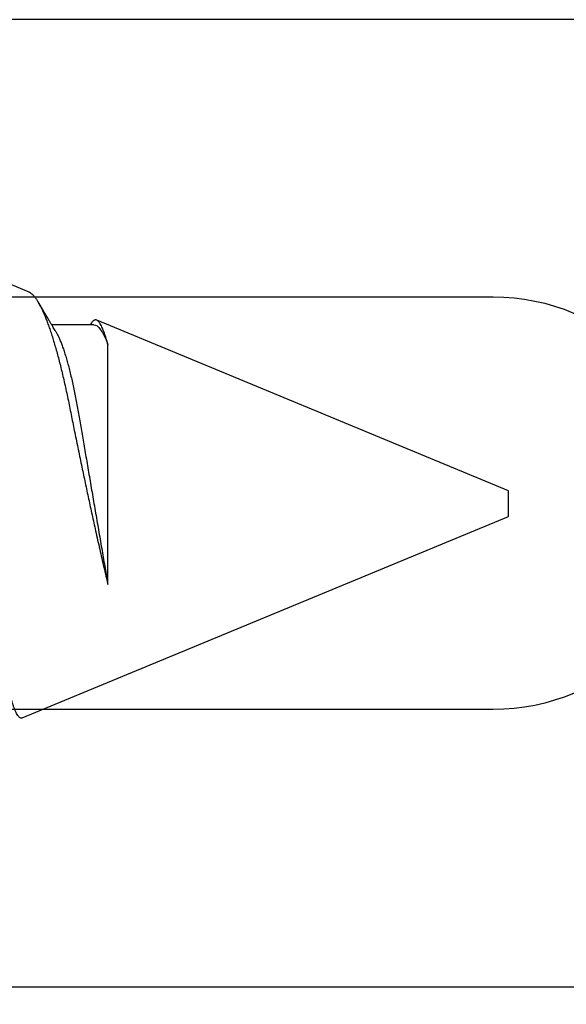
# Model space of a CAD drawing. Units: inches. Extents: x 0 to 108, y 0 to 43.
# Drawn here: x 4 to 4, y 22 to 22 of the extents above; entities that cross this region are included whole.
import ezdxf

# ---------------------------------------------------------------- set-up
doc = ezdxf.new("R2010")
doc.units = ezdxf.units.IN
doc.header["$LTSCALE"] = 0.5
doc.header["$MEASUREMENT"] = 0
doc.layers.add('Arcadia-Profile', color=6, linetype='Continuous')

# ---------------------------------------------------------------- blocks, each defined once
blk = doc.blocks.new('*U82')
at = {"layer": 'Arcadia-Profile'}
for p, q in [((0.67913, 0.08199), (0.64768, 0.09502)), ((0.70429, 0.06934), (0.68789, 0.06934)), ((0.70292, 0.06951), (0.70282, 0.06934)), ((0.865, 0.005), (0.70533, 0.07114)), ((0.70967, -0.03138), (0.70967, 0.06162)), ((0.865, 0), (0.865, 0.005)), ((0.865, -0.005), (0.865, 0)), ((0.6765, -0.08308), (0.865, -0.005))]:
    blk.add_line(p, q, dxfattribs=at)
for points, knots in [([(0.6765, -0.08308), (0.67636, -0.08312), (0.67609, -0.08319), (0.67565, -0.08305), (0.67521, -0.08271), (0.67476, -0.08217), (0.67429, -0.08141), (0.67385, -0.0805), (0.67343, -0.07947), (0.67303, -0.07836), (0.67263, -0.07712), (0.67223, -0.07572), (0.67182, -0.07417), (0.67141, -0.07246), (0.671, -0.07062), (0.67059, -0.06866), (0.67019, -0.06659), (0.6698, -0.06442), (0.66941, -0.06213), (0.66903, -0.05971), (0.66864, -0.05716), (0.66826, -0.05447), (0.66788, -0.05167), (0.66752, -0.0488), (0.66716, -0.04587), (0.66682, -0.04289), (0.66648, -0.03983), (0.66612, -0.03667), (0.66576, -0.03342), (0.66539, -0.03009), (0.66501, -0.02668), (0.66463, -0.02322), (0.66424, -0.01971), (0.66385, -0.01615), (0.66346, -0.01255), (0.66306, -0.00888), (0.66265, -0.00517), (0.66224, -0.00141), (0.66184, 0.00238), (0.66143, 0.00614), (0.66103, 0.00987), (0.66064, 0.01358), (0.66025, 0.01727), (0.65985, 0.02098), (0.65946, 0.02468), (0.65907, 0.02838), (0.65869, 0.03204), (0.65832, 0.03562), (0.65795, 0.0391), (0.6576, 0.04248), (0.65726, 0.04581), (0.65691, 0.04909), (0.65656, 0.05232), (0.65619, 0.05549), (0.65582, 0.05858), (0.65544, 0.06157), (0.65506, 0.06445), (0.65467, 0.06723), (0.65428, 0.0699), (0.65389, 0.07248), (0.65349, 0.07496), (0.65308, 0.07733), (0.65268, 0.07958), (0.65227, 0.08167), (0.65187, 0.08362), (0.65148, 0.08541), (0.65108, 0.08707), (0.65068, 0.08859), (0.65029, 0.08997), (0.64989, 0.09119), (0.6495, 0.09226), (0.64912, 0.09315), (0.64875, 0.09387), (0.64839, 0.09442), (0.64804, 0.09481), (0.64769, 0.09504), (0.64734, 0.09511), (0.64698, 0.09501), (0.64662, 0.09475), (0.64626, 0.09435), (0.64603, 0.09397), (0.64592, 0.0938)], [0, 0, 0, 0, 0.013873, 0.027754, 0.041627, 0.055805, 0.069993, 0.084172, 0.096001, 0.107831, 0.119742, 0.131653, 0.143822, 0.155991, 0.16825, 0.180508, 0.192357, 0.204205, 0.216136, 0.228067, 0.240258, 0.25245, 0.264731, 0.277012, 0.288842, 0.300673, 0.312582, 0.324491, 0.336641, 0.34879, 0.361022, 0.373253, 0.385502, 0.397751, 0.410083, 0.422416, 0.43501, 0.447604, 0.460289, 0.472973, 0.485363, 0.497753, 0.510229, 0.522705, 0.535453, 0.548201, 0.561043, 0.573885, 0.586263, 0.598641, 0.611103, 0.623567, 0.636286, 0.649006, 0.661811, 0.674616, 0.687329, 0.700042, 0.712841, 0.725639, 0.738706, 0.751773, 0.764933, 0.778092, 0.791023, 0.803955, 0.816976, 0.829997, 0.843301, 0.856605, 0.870008, 0.883411, 0.896335, 0.90926, 0.922274, 0.935289, 0.948578, 0.961866, 0.975245, 0.988624, 1, 1, 1, 1]), ([(0.67912, 0.08198), (0.67917, 0.08197), (0.67941, 0.08189), (0.67985, 0.08159), (0.68047, 0.08108), (0.68111, 0.08038), (0.68177, 0.07951), (0.68245, 0.07847), (0.68315, 0.07726), (0.68383, 0.07592), (0.68449, 0.0745), (0.68514, 0.073), (0.68579, 0.07138), (0.68645, 0.06961), (0.68712, 0.06771), (0.6878, 0.06567), (0.68848, 0.06351), (0.68916, 0.06125), (0.68982, 0.05892), (0.69047, 0.05651), (0.69113, 0.054), (0.69178, 0.05138), (0.69243, 0.04864), (0.69308, 0.0458), (0.69372, 0.04286), (0.69435, 0.03988), (0.69495, 0.03686), (0.69555, 0.03382), (0.69618, 0.03071), (0.69682, 0.02752), (0.69749, 0.02425), (0.69818, 0.02091), (0.69887, 0.01753), (0.69956, 0.01425), (0.70023, 0.01108), (0.70087, 0.00802), (0.70152, 0.00496), (0.70219, 0.00187), (0.70286, -0.00123), (0.70354, -0.00434), (0.70422, -0.00745), (0.70494, -0.01072), (0.70571, -0.01414), (0.70651, -0.01769), (0.70731, -0.02121), (0.70811, -0.02467), (0.7089, -0.02809), (0.70942, -0.03029), (0.70967, -0.03138)], [0, 0, 0, 0, 0.005049, 0.028029, 0.051192, 0.074354, 0.098104, 0.121854, 0.14581, 0.169766, 0.191166, 0.212566, 0.234115, 0.255664, 0.277684, 0.299703, 0.321884, 0.344066, 0.365442, 0.386819, 0.408344, 0.429868, 0.451863, 0.473857, 0.496015, 0.518173, 0.539506, 0.56084, 0.582345, 0.60385, 0.625908, 0.647966, 0.670219, 0.692472, 0.712203, 0.731934, 0.751802, 0.77167, 0.79197, 0.81227, 0.83272, 0.853169, 0.877343, 0.901532, 0.925706, 0.950465, 0.975241, 1, 1, 1, 1]), ([(0.68952, 0.06662), (0.68934, 0.06692), (0.68901, 0.06747), (0.68855, 0.06824), (0.68817, 0.06888), (0.68785, 0.0694), (0.68758, 0.06986), (0.68728, 0.07035), (0.68696, 0.07088), (0.68659, 0.0715), (0.68618, 0.07219), (0.68572, 0.07297), (0.68523, 0.07378), (0.68477, 0.07455), (0.68434, 0.07528), (0.68391, 0.076), (0.68346, 0.07676), (0.68301, 0.07751), (0.68272, 0.078), (0.68259, 0.07822)], [0, 0, 0, 0, 0.077646, 0.14387, 0.198652, 0.242167, 0.280495, 0.316564, 0.368673, 0.419055, 0.476629, 0.5467, 0.619745, 0.686428, 0.746925, 0.806517, 0.874188, 0.943721, 1, 1, 1, 1]), ([(0.70967, 0.06162), (0.70953, 0.06214), (0.70925, 0.06316), (0.70882, 0.06455), (0.7084, 0.06583), (0.70798, 0.06698), (0.70756, 0.06801), (0.70714, 0.06891), (0.70672, 0.06967), (0.70633, 0.07026), (0.70596, 0.0707), (0.70561, 0.071), (0.70527, 0.07118), (0.70493, 0.07124), (0.70457, 0.07119), (0.7042, 0.07102), (0.70383, 0.07072), (0.70346, 0.0703), (0.70315, 0.06989), (0.70298, 0.06958), (0.70293, 0.0695)], [0, 0, 0, 0, 0.058597, 0.117195, 0.176261, 0.235328, 0.295888, 0.356448, 0.417528, 0.478609, 0.533183, 0.587758, 0.642706, 0.697657, 0.753718, 0.80978, 0.866211, 0.922642, 0.979116, 1, 1, 1, 1]), ([(0.68952, 0.06661), (0.68956, 0.06655), (0.68978, 0.0662), (0.6902, 0.0654), (0.69078, 0.0642), (0.69137, 0.06281), (0.69196, 0.06126), (0.69256, 0.05954), (0.69316, 0.05766), (0.69376, 0.05565), (0.69435, 0.0535), (0.69494, 0.05122), (0.69551, 0.04883), (0.69608, 0.04634), (0.69663, 0.04376), (0.69716, 0.0411), (0.69768, 0.03837), (0.69818, 0.03559), (0.69866, 0.03276), (0.69916, 0.02986), (0.69967, 0.02687), (0.70021, 0.02376), (0.70076, 0.02055), (0.70133, 0.01724), (0.7019, 0.01387), (0.70249, 0.01045), (0.70309, 0.00699), (0.70368, 0.0035), (0.7043, -0.00007), (0.70492, -0.00371), (0.70556, -0.00741), (0.70619, -0.01108), (0.70681, -0.0147), (0.70742, -0.01823), (0.70801, -0.02167), (0.70858, -0.02501), (0.70914, -0.02825), (0.7095, -0.03034), (0.70967, -0.03138)], [0, 0, 0, 0, 0.005336, 0.033183, 0.061165, 0.089244, 0.117962, 0.146706, 0.175439, 0.204122, 0.232715, 0.261183, 0.289488, 0.317535, 0.345351, 0.372906, 0.400169, 0.427113, 0.453399, 0.479973, 0.506846, 0.533991, 0.561941, 0.590112, 0.61847, 0.64698, 0.675605, 0.704306, 0.733047, 0.76353, 0.793968, 0.824314, 0.854522, 0.884551, 0.913827, 0.942851, 0.971586, 1, 1, 1, 1])]:
    blk.add_open_spline(points, degree=3, knots=knots, dxfattribs=at)
blk.add_open_spline([(0.70429, 0.06934), (0.70585, 0.06934), (0.70774, 0.0668), (0.70967, 0.06162)], degree=3, dxfattribs=at)

msp = doc.modelspace()

# ---------------------------------------------------------------- linework, layer by layer
at = {"layer": 'Arcadia-Profile'}
msp.add_lwpolyline([(4.27307, 23.13446), (4.27307, 22.95199), (4.41507, 22.95199), (4.41507, 22.17146), (3.22907, 22.17146), (3.22907, 22.08396), (3.26371, 22.06396), (3.70407, 22.06396, -1), (3.70407, 21.90396), (3.26371, 21.90396), (3.22907, 21.88396), (3.22907, 21.79646), (4.41507, 21.79646), (4.41507, 21.01594), (4.27307, 21.01594), (4.27307, 20.83347, 1)], format="xyb", dxfattribs=at)

# ---------------------------------------------------------------- block references
at = {"layer": 'Arcadia-Profile', "lineweight": -3}
msp.add_blockref('*U82', (2.84507, 21.9838), dxfattribs=at)

doc.saveas('drawing.dxf')
